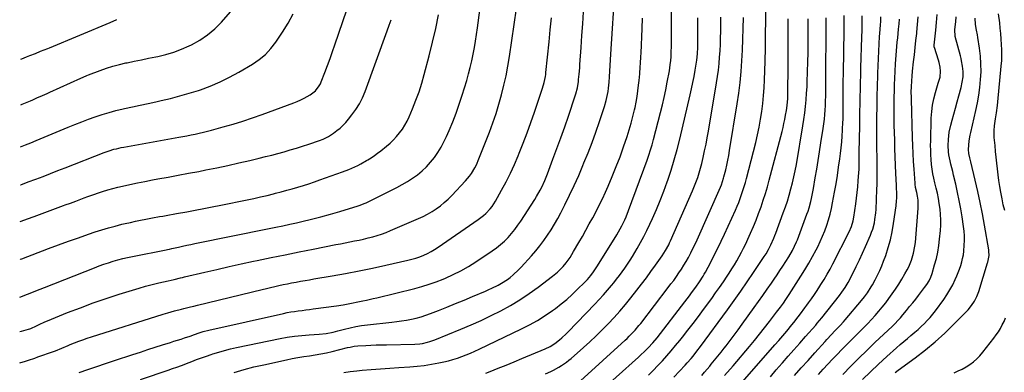
# Model space of a CAD drawing. Units: inches. Extents: x 1889690 to 1895013, y 432603 to 437867.
# Drawn here: x 1889708 to 1890375, y 437166 to 437405 of the extents above; entities that cross this region are included whole.
import ezdxf

# ---------------------------------------------------------------- set-up
doc = ezdxf.new("R2010")
doc.units = ezdxf.units.IN
doc.header["$MEASUREMENT"] = 0
doc.layers.add('7', color=7, linetype='Continuous')
doc.layers.add('8', color=7, linetype='Continuous')

msp = doc.modelspace()

# ---------------------------------------------------------------- linework, layer by layer
at = {"layer": '7', "color": 18}
for points in [[(1889707.76, 437216.91, 1892), (1889712.9, 437218.95, 1892), (1889715.76, 437220.08, 1892), (1889718.62, 437221.21, 1892), (1889721.47, 437222.35, 1892), (1889724.33, 437223.48, 1892), (1889758.24, 437236.95, 1892), (1889761.38, 437238.16, 1892), (1889764.55, 437239.3, 1892), (1889767.74, 437240.36, 1892), (1889770.96, 437241.37, 1892), (1889774.2, 437242.29, 1892), (1889777.45, 437243.14, 1892), (1889780.73, 437243.9, 1892), (1889784.03, 437244.59, 1892), (1889806.91, 437249.06, 1892), (1889807.85, 437249.25, 1892), (1889809.25, 437249.55, 1892), (1889810.65, 437249.86, 1892), (1889815.27, 437250.91, 1892), (1889818.05, 437251.53, 1892), (1889820.83, 437252.13, 1892), (1889823.62, 437252.72, 1892), (1889826.41, 437253.29, 1892), (1889876.69, 437263.41, 1892), (1889881.36, 437264.37, 1892), (1889886.03, 437265.35, 1892), (1889890.69, 437266.37, 1892), (1889895.35, 437267.41, 1892), (1889899, 437268.24, 1892), (1889905.46, 437269.79, 1892), (1889911.89, 437271.42, 1892), (1889918.29, 437273.19, 1892), (1889924.66, 437275.04, 1892), (1889937.04, 437278.79, 1892), (1889938.45, 437279.25, 1892), (1889941.2, 437280.34, 1892), (1889941.88, 437280.65, 1892), (1889942.54, 437280.97, 1892), (1889963.23, 437291.27, 1892), (1889966.88, 437293.21, 1892), (1889970.45, 437295.28, 1892), (1889973.9, 437297.55, 1892), (1889977.27, 437299.94, 1892), (1889980.46, 437302.57, 1892), (1889983.46, 437305.35, 1892), (1889986.21, 437308.38, 1892), (1889988.8, 437311.58, 1892), (1889991.13, 437314.98, 1892), (1889993.31, 437318.46, 1892), (1889995.25, 437322.09, 1892), (1889997.03, 437325.81, 1892), (1889998.82, 437329.89, 1892), (1890001.27, 437335.76, 1892), (1890003.58, 437341.68, 1892), (1890005.67, 437347.68, 1892), (1890007.63, 437353.73, 1892), (1890010.67, 437363.76, 1892), (1890011.93, 437368.14, 1892), (1890013.1, 437372.55, 1892), (1890014.14, 437376.99, 1892), (1890015.08, 437381.45, 1892), (1890015.92, 437385.93, 1892), (1890016.7, 437390.42, 1892), (1890017.4, 437394.93, 1892), (1890018.05, 437399.45, 1892), (1890024, 437443.93, 1892)], [(1889927.32, 437166.11, 1904), (1889931.74, 437166.65, 1904), (1889936.17, 437167.14, 1904), (1889939.78, 437167.49, 1904), (1889946.02, 437168.07, 1904), (1889952.27, 437168.6, 1904), (1889958.52, 437169.05, 1904), (1889964.78, 437169.46, 1904), (1889972.12, 437169.9, 1904), (1889977.05, 437170.3, 1904), (1889981.96, 437170.85, 1904), (1889986.85, 437171.62, 1904), (1889991.71, 437172.54, 1904), (1889995.18, 437173.28, 1904), (1889998.27, 437174.01, 1904), (1890001.34, 437174.82, 1904), (1890004.37, 437175.78, 1904), (1890007.37, 437176.82, 1904), (1890010.34, 437177.97, 1904), (1890013.28, 437179.17, 1904), (1890016.19, 437180.45, 1904), (1890019.08, 437181.78, 1904), (1890047.84, 437195.51, 1904), (1890053.29, 437198.3, 1904), (1890058.62, 437201.28, 1904), (1890063.79, 437204.54, 1904), (1890068.84, 437208, 1904), (1890070.84, 437209.45, 1904), (1890074.73, 437212.41, 1904), (1890078.52, 437215.49, 1904), (1890082.16, 437218.74, 1904), (1890085.7, 437222.11, 1904), (1890090.7, 437227.09, 1904), (1890092.59, 437229.06, 1904), (1890094.86, 437231.69, 1904), (1890096.69, 437234.05, 1904), (1890099.44, 437238.21, 1904), (1890112.39, 437259.3, 1904), (1890114.71, 437263.26, 1904), (1890115.8, 437265.28, 1904), (1890117.85, 437269.39, 1904), (1890118.79, 437271.48, 1904), (1890120.5, 437275.74, 1904), (1890133.06, 437309.75, 1904), (1890134.27, 437313.19, 1904), (1890135.41, 437316.65, 1904), (1890136.44, 437320.14, 1904), (1890137.41, 437323.66, 1904), (1890142.15, 437342, 1904), (1890143.41, 437347.11, 1904), (1890144.6, 437352.24, 1904), (1890145.68, 437357.39, 1904), (1890146.68, 437362.55, 1904), (1890148.1, 437370.33, 1904), (1890148.72, 437374.21, 1904), (1890149.1, 437377.34, 1904), (1890149.3, 437379.65, 1904), (1890149.41, 437381.97, 1904), (1890149.44, 437382.74, 1904), (1890149.54, 437387.19, 1904), (1890149.59, 437390.18, 1904), (1890149.62, 437393.18, 1904), (1890149.63, 437396.17, 1904), (1890149.63, 437399.17, 1904), (1890149.4, 437434.35, 1904)], [(1889708.06, 437293.01, 1886), (1889708.4, 437293.13, 1886), (1889713.42, 437294.98, 1886), (1889718.42, 437296.87, 1886), (1889723.42, 437298.8, 1886), (1889728.41, 437300.72, 1886), (1889733.39, 437302.66, 1886), (1889738.38, 437304.6, 1886), (1889764.94, 437314.94, 1886), (1889768.17, 437316.11, 1886), (1889771.45, 437317.11, 1886), (1889773.12, 437317.54, 1886), (1889776.46, 437318.31, 1886), (1889778.15, 437318.63, 1886), (1889815.42, 437325.28, 1886), (1889818.22, 437325.79, 1886), (1889821.01, 437326.32, 1886), (1889823.81, 437326.87, 1886), (1889826.6, 437327.43, 1886), (1889829.38, 437328.04, 1886), (1889832.15, 437328.68, 1886), (1889834.91, 437329.37, 1886), (1889837.66, 437330.1, 1886), (1889845.57, 437332.29, 1886), (1889852.25, 437334.22, 1886), (1889858.88, 437336.26, 1886), (1889865.47, 437338.46, 1886), (1889872.02, 437340.77, 1886), (1889893.4, 437348.61, 1886), (1889895.79, 437349.55, 1886), (1889898.15, 437350.56, 1886), (1889900.45, 437351.69, 1886), (1889904.63, 437353.97, 1886), (1889908.09, 437356.61, 1886), (1889910.76, 437360.06, 1886), (1889911.44, 437361.35, 1886), (1889912.03, 437362.69, 1886), (1889914.55, 437369.22, 1886), (1889916.31, 437373.87, 1886), (1889918.03, 437378.54, 1886), (1889919.69, 437383.22, 1886), (1889921.31, 437387.92, 1886), (1889932.01, 437419.69, 1886)], [(1889707.66, 437193.75, 1894), (1889708.74, 437194.06, 1894), (1889713.49, 437195.3, 1894), (1889714.37, 437195.56, 1894), (1889715.23, 437195.89, 1894), (1889718.93, 437197.71, 1894), (1889720.78, 437198.6, 1894), (1889724.53, 437200.28, 1894), (1889726.43, 437201.07, 1894), (1889740.04, 437206.52, 1894), (1889748.73, 437209.88, 1894), (1889757.47, 437213.11, 1894), (1889766.28, 437216.13, 1894), (1889775.14, 437219.01, 1894), (1889784.08, 437221.81, 1894), (1889788.52, 437223.14, 1894), (1889792.97, 437224.4, 1894), (1889797.45, 437225.57, 1894), (1889801.95, 437226.67, 1894), (1889808.18, 437228.11, 1894), (1889812.38, 437229.08, 1894), (1889816.58, 437230.04, 1894), (1889817.97, 437230.37, 1894), (1889819.37, 437230.7, 1894), (1889833.05, 437233.92, 1894), (1889841.29, 437235.83, 1894), (1889849.55, 437237.7, 1894), (1889857.81, 437239.51, 1894), (1889866.09, 437241.28, 1894), (1889868.54, 437241.79, 1894), (1889878.05, 437243.77, 1894), (1889887.56, 437245.74, 1894), (1889897.08, 437247.66, 1894), (1889906.61, 437249.57, 1894), (1889921.99, 437252.62, 1894), (1889925.13, 437253.23, 1894), (1889928.26, 437253.84, 1894), (1889931.4, 437254.45, 1894), (1889934.54, 437255.04, 1894), (1889934.58, 437255.05, 1894), (1889937.69, 437255.67, 1894), (1889940.79, 437256.34, 1894), (1889943.88, 437257.09, 1894), (1889946.96, 437257.87, 1894), (1889950, 437258.76, 1894), (1889953.02, 437259.74, 1894), (1889955.99, 437260.85, 1894), (1889958.93, 437262.04, 1894), (1889978.02, 437270.26, 1894), (1889981.15, 437271.72, 1894), (1889984.2, 437273.29, 1894), (1889987.16, 437275.04, 1894), (1889990.06, 437276.9, 1894), (1889992.83, 437278.94, 1894), (1889995.51, 437281.09, 1894), (1889998.05, 437283.4, 1894), (1890000.5, 437285.82, 1894), (1890009.84, 437295.68, 1894), (1890012.68, 437299.03, 1894), (1890013.94, 437300.82, 1894), (1890016.21, 437304.58, 1894), (1890017.23, 437306.53, 1894), (1890018.99, 437310.56, 1894), (1890026.08, 437328.78, 1894), (1890028.38, 437335.01, 1894), (1890030.56, 437341.29, 1894), (1890032.53, 437347.63, 1894), (1890034.36, 437354.01, 1894), (1890035.98, 437360.45, 1894), (1890037.44, 437366.93, 1894), (1890038.67, 437373.45, 1894), (1890039.74, 437380.01, 1894), (1890044.43, 437412.41, 1894)], [(1889708.27, 437347.33, 1882), (1889709.28, 437347.74, 1882), (1889714.82, 437350.01, 1882), (1889716.47, 437350.7, 1882), (1889719.76, 437352.1, 1882), (1889721.4, 437352.82, 1882), (1889724.67, 437354.27, 1882), (1889726.3, 437355, 1882), (1889727.93, 437355.74, 1882), (1889749.14, 437365.37, 1882), (1889750.56, 437365.99, 1882), (1889753.17, 437367.07, 1882), (1889754.35, 437367.53, 1882), (1889762.13, 437370.46, 1882), (1889766.44, 437371.98, 1882), (1889770.8, 437373.35, 1882), (1889775.21, 437374.53, 1882), (1889779.66, 437375.57, 1882), (1889780.41, 437375.72, 1882), (1889785.27, 437376.73, 1882), (1889790.12, 437377.74, 1882), (1889794.98, 437378.73, 1882), (1889799.84, 437379.72, 1882), (1889801.21, 437380, 1882), (1889806.69, 437381.32, 1882), (1889812.08, 437382.9, 1882), (1889817.34, 437384.88, 1882), (1889822.51, 437387.12, 1882), (1889824.03, 437387.85, 1882), (1889829.66, 437390.97, 1882), (1889834.97, 437394.5, 1882), (1889839.82, 437398.65, 1882), (1889844.35, 437403.22, 1882), (1889855.22, 437415.57, 1882)], [(1890096.95, 437149.37, 1912), (1890127.18, 437176.43, 1912), (1890128.31, 437177.46, 1912), (1890131.67, 437180.58, 1912), (1890133.84, 437182.73, 1912), (1890136.89, 437186.07, 1912), (1890139.75, 437189.57, 1912), (1890158.59, 437213.92, 1912), (1890160.15, 437215.95, 1912), (1890161.69, 437217.98, 1912), (1890163.22, 437220.02, 1912), (1890165.96, 437223.72, 1912), (1890168.6, 437227.47, 1912), (1890171.05, 437231.34, 1912), (1890171.81, 437232.66, 1912), (1890172.55, 437234, 1912), (1890176.13, 437240.69, 1912), (1890178.6, 437245.4, 1912), (1890181, 437250.15, 1912), (1890183.31, 437254.94, 1912), (1890185.55, 437259.77, 1912), (1890192.89, 437275.94, 1912), (1890194.04, 437278.55, 1912), (1890195.13, 437281.18, 1912), (1890196.15, 437283.84, 1912), (1890197.13, 437286.51, 1912), (1890198.04, 437289.21, 1912), (1890198.9, 437291.92, 1912), (1890199.69, 437294.66, 1912), (1890200.43, 437297.41, 1912), (1890206.67, 437321.76, 1912), (1890207.91, 437326.97, 1912), (1890209.04, 437332.21, 1912), (1890210, 437337.48, 1912), (1890210.84, 437342.78, 1912), (1890211.51, 437348.1, 1912), (1890212.05, 437353.43, 1912), (1890212.41, 437358.77, 1912), (1890212.66, 437364.13, 1912), (1890213, 437376.51, 1912), (1890213.23, 437385.78, 1912), (1890213.41, 437395.06, 1912), (1890213.54, 437404.33, 1912), (1890213.62, 437413.61, 1912)], [(1889707.58, 437172.52, 1896), (1889711.47, 437173.72, 1896), (1889713.59, 437174.39, 1896), (1889717.83, 437175.78, 1896), (1889719.93, 437176.52, 1896), (1889730.41, 437180.25, 1896), (1889731.86, 437180.78, 1896), (1889736.15, 437182.53, 1896), (1889740.43, 437184.33, 1896), (1889741.87, 437184.9, 1896), (1889744.7, 437186.02, 1896), (1889747.57, 437187.12, 1896), (1889750.46, 437188.18, 1896), (1889753.36, 437189.17, 1896), (1889756.28, 437190.13, 1896), (1889804.94, 437205.43, 1896), (1889807.99, 437206.36, 1896), (1889812.6, 437207.65, 1896), (1889817.24, 437208.86, 1896), (1889818.79, 437209.25, 1896), (1889823.44, 437210.42, 1896), (1889825.76, 437211, 1896), (1889828.09, 437211.57, 1896), (1889872.01, 437222.31, 1896), (1889874.85, 437222.99, 1896), (1889877.68, 437223.66, 1896), (1889880.52, 437224.31, 1896), (1889883.37, 437224.94, 1896), (1889886.22, 437225.55, 1896), (1889889.07, 437226.13, 1896), (1889891.93, 437226.69, 1896), (1889895.08, 437227.27, 1896), (1889898.09, 437227.8, 1896), (1889901.1, 437228.33, 1896), (1889904.11, 437228.85, 1896), (1889907.12, 437229.36, 1896), (1889919.45, 437231.44, 1896), (1889928.61, 437233.07, 1896), (1889937.75, 437234.79, 1896), (1889946.86, 437236.66, 1896), (1889955.96, 437238.63, 1896), (1889970.87, 437241.98, 1896), (1889973.59, 437242.67, 1896), (1889976.27, 437243.47, 1896), (1889978.91, 437244.41, 1896), (1889981.51, 437245.46, 1896), (1889984.05, 437246.66, 1896), (1889986.53, 437247.94, 1896), (1889988.94, 437249.37, 1896), (1889991.29, 437250.9, 1896), (1890018.57, 437269.68, 1896), (1890021.97, 437272.28, 1896), (1890023.56, 437273.72, 1896), (1890026.51, 437276.82, 1896), (1890027.85, 437278.49, 1896), (1890030.18, 437282.07, 1896), (1890034.38, 437289.53, 1896), (1890037.43, 437295.18, 1896), (1890040.34, 437300.9, 1896), (1890043.04, 437306.73, 1896), (1890045.58, 437312.62, 1896), (1890046.34, 437314.47, 1896), (1890049.09, 437321.36, 1896), (1890051.75, 437328.29, 1896), (1890054.27, 437335.27, 1896), (1890056.71, 437342.29, 1896), (1890062.14, 437358.49, 1896), (1890063.28, 437362.4, 1896), (1890064.09, 437366.38, 1896), (1890064.28, 437367.73, 1896), (1890064.44, 437369.08, 1896), (1890066.56, 437389.93, 1896), (1890067.35, 437398.04, 1896), (1890068.09, 437406.16, 1896)], [(1889707.96, 437268.28, 1888), (1889708.6, 437268.52, 1888), (1889712.95, 437270.12, 1888), (1889717.29, 437271.71, 1888), (1889737.25, 437279.01, 1888), (1889738.44, 437279.44, 1888), (1889742.01, 437280.74, 1888), (1889745.56, 437282.06, 1888), (1889746.75, 437282.52, 1888), (1889751.38, 437284.28, 1888), (1889753.72, 437285.15, 1888), (1889758.43, 437286.81, 1888), (1889760.44, 437287.5, 1888), (1889763.83, 437288.6, 1888), (1889767.24, 437289.64, 1888), (1889770.67, 437290.57, 1888), (1889774.13, 437291.43, 1888), (1889777.3, 437292.17, 1888), (1889782.37, 437293.31, 1888), (1889787.44, 437294.39, 1888), (1889792.53, 437295.4, 1888), (1889797.64, 437296.36, 1888), (1889801.27, 437297.02, 1888), (1889808.19, 437298.27, 1888), (1889815.11, 437299.55, 1888), (1889822.03, 437300.85, 1888), (1889828.94, 437302.17, 1888), (1889833.85, 437303.12, 1888), (1889841.33, 437304.62, 1888), (1889848.78, 437306.18, 1888), (1889856.22, 437307.85, 1888), (1889863.64, 437309.59, 1888), (1889869.97, 437311.12, 1888), (1889874.21, 437312.16, 1888), (1889878.44, 437313.24, 1888), (1889882.65, 437314.36, 1888), (1889886.86, 437315.51, 1888), (1889891.06, 437316.72, 1888), (1889895.24, 437317.96, 1888), (1889899.4, 437319.27, 1888), (1889903.55, 437320.63, 1888), (1889910.84, 437323.07, 1888), (1889913.35, 437324.02, 1888), (1889916.96, 437325.83, 1888), (1889920.33, 437328.04, 1888), (1889922.63, 437329.76, 1888), (1889924.78, 437331.5, 1888), (1889926.83, 437333.35, 1888), (1889928.73, 437335.35, 1888), (1889930.53, 437337.46, 1888), (1889932.81, 437340.35, 1888), (1889935.49, 437344.1, 1888), (1889937.91, 437347.98, 1888), (1889939.95, 437352.07, 1888), (1889941.74, 437356.31, 1888), (1889956.82, 437397.24, 1888), (1889958.18, 437401.05, 1888), (1889959.51, 437404.86, 1888)], [(1889708.16, 437318.85, 1884), (1889709.36, 437319.26, 1884), (1889711.63, 437320.14, 1884), (1889715.16, 437321.54, 1884), (1889718.68, 437322.98, 1884), (1889740.54, 437332.11, 1884), (1889745.08, 437333.96, 1884), (1889749.63, 437335.76, 1884), (1889754.22, 437337.49, 1884), (1889758.82, 437339.16, 1884), (1889763.47, 437340.71, 1884), (1889768.15, 437342.13, 1884), (1889772.88, 437343.37, 1884), (1889777.65, 437344.48, 1884), (1889778.69, 437344.7, 1884), (1889784, 437345.84, 1884), (1889789.32, 437346.99, 1884), (1889794.63, 437348.14, 1884), (1889799.94, 437349.3, 1884), (1889803.5, 437350.08, 1884), (1889809.9, 437351.58, 1884), (1889816.25, 437353.22, 1884), (1889822.56, 437355.06, 1884), (1889828.82, 437357.03, 1884), (1889830.07, 437357.44, 1884), (1889836.83, 437359.92, 1884), (1889843.47, 437362.69, 1884), (1889849.92, 437365.87, 1884), (1889856.24, 437369.33, 1884), (1889865.38, 437374.73, 1884), (1889869.95, 437377.86, 1884), (1889874.19, 437381.35, 1884), (1889877.93, 437385.37, 1884), (1889881.34, 437389.75, 1884), (1889885.86, 437396.44, 1884), (1889889.64, 437402.56, 1884), (1889893.06, 437408.85, 1884)], [(1889747.82, 437165.95, 1898), (1889753.8, 437168.03, 1898), (1889759.79, 437170.09, 1898), (1889765.79, 437172.1, 1898), (1889771.8, 437174.1, 1898), (1889784.39, 437178.21, 1898), (1889789.41, 437179.85, 1898), (1889794.44, 437181.48, 1898), (1889799.48, 437183.09, 1898), (1889804.52, 437184.7, 1898), (1889809.81, 437186.37, 1898), (1889812.2, 437187.13, 1898), (1889814.59, 437187.9, 1898), (1889816.98, 437188.68, 1898), (1889819.37, 437189.46, 1898), (1889823.11, 437190.69, 1898), (1889826.19, 437191.77, 1898), (1889829.27, 437192.85, 1898), (1889831.96, 437193.7, 1898), (1889835.74, 437194.69, 1898), (1889886.36, 437206.01, 1898), (1889888.87, 437206.54, 1898), (1889891.4, 437207.01, 1898), (1889893.93, 437207.41, 1898), (1889896.48, 437207.75, 1898), (1889899.03, 437208.07, 1898), (1889901.58, 437208.38, 1898), (1889904.14, 437208.71, 1898), (1889906.69, 437209.04, 1898), (1889922.42, 437211.1, 1898), (1889926.92, 437211.78, 1898), (1889929.15, 437212.2, 1898), (1889933.6, 437213.14, 1898), (1889935.83, 437213.61, 1898), (1889940.29, 437214.52, 1898), (1889942.76, 437215.03, 1898), (1889947.36, 437216.06, 1898), (1889949.65, 437216.61, 1898), (1889975.48, 437222.93, 1898), (1889980.37, 437224.25, 1898), (1889985.21, 437225.72, 1898), (1889989.98, 437227.41, 1898), (1889994.7, 437229.26, 1898), (1889996.21, 437229.89, 1898), (1890001.57, 437232.31, 1898), (1890006.82, 437234.93, 1898), (1890011.91, 437237.85, 1898), (1890016.89, 437240.96, 1898), (1890028.04, 437248.38, 1898), (1890030.9, 437250.43, 1898), (1890033.65, 437252.61, 1898), (1890036.25, 437254.98, 1898), (1890038.73, 437257.47, 1898), (1890041.07, 437260.11, 1898), (1890043.3, 437262.83, 1898), (1890045.39, 437265.66, 1898), (1890047.38, 437268.57, 1898), (1890056.79, 437283.13, 1898), (1890058.07, 437285.18, 1898), (1890060.45, 437289.39, 1898), (1890061.56, 437291.54, 1898), (1890063.6, 437295.93, 1898), (1890064.53, 437298.16, 1898), (1890065.42, 437300.41, 1898), (1890069.2, 437310.38, 1898), (1890071.91, 437317.65, 1898), (1890074.56, 437324.93, 1898), (1890077.12, 437332.25, 1898), (1890079.62, 437339.59, 1898), (1890084.22, 437353.31, 1898), (1890084.64, 437354.66, 1898), (1890085.72, 437358.76, 1898), (1890086.43, 437362.94, 1898), (1890086.59, 437364.34, 1898), (1890086.93, 437367.98, 1898), (1890087.29, 437372.3, 1898), (1890087.45, 437374.45, 1898), (1890088.25, 437386.14, 1898), (1890088.79, 437394.14, 1898), (1890089.33, 437402.14, 1898), (1890089.86, 437410.14, 1898)], [(1889853.08, 437166.05, 1902), (1889859.69, 437168.01, 1902), (1889866.37, 437169.74, 1902), (1889873.1, 437171.31, 1902), (1889888.52, 437174.62, 1902), (1889892.38, 437175.4, 1902), (1889896.26, 437176.12, 1902), (1889900.15, 437176.75, 1902), (1889904.05, 437177.33, 1902), (1889907.94, 437177.92, 1902), (1889911.82, 437178.59, 1902), (1889915.68, 437179.39, 1902), (1889919.52, 437180.27, 1902), (1889929.91, 437182.84, 1902), (1889931.66, 437183.27, 1902), (1889934.28, 437183.84, 1902), (1889936.95, 437184.14, 1902), (1889942.19, 437184.37, 1902), (1889945.7, 437184.51, 1902), (1889949.22, 437184.63, 1902), (1889952.73, 437184.73, 1902), (1889956.25, 437184.82, 1902), (1889975.5, 437185.24, 1902), (1889978.97, 437185.48, 1902), (1889980.7, 437185.72, 1902), (1889984.11, 437186.44, 1902), (1889985.79, 437186.9, 1902), (1889989.08, 437188.08, 1902), (1890006.74, 437195.32, 1902), (1890013.61, 437198.24, 1902), (1890020.43, 437201.29, 1902), (1890027.17, 437204.52, 1902), (1890033.85, 437207.87, 1902), (1890040.38, 437211.47, 1902), (1890046.78, 437215.29, 1902), (1890052.98, 437219.42, 1902), (1890059.04, 437223.78, 1902), (1890068.9, 437231.26, 1902), (1890072.2, 437233.98, 1902), (1890073.75, 437235.44, 1902), (1890076.09, 437237.84, 1902), (1890078.1, 437240.15, 1902), (1890080.76, 437243.91, 1902), (1890083.18, 437247.85, 1902), (1890086.72, 437253.97, 1902), (1890089.11, 437258.15, 1902), (1890091.49, 437262.34, 1902), (1890093.83, 437266.55, 1902), (1890096.16, 437270.76, 1902), (1890098.42, 437275.02, 1902), (1890100.61, 437279.3, 1902), (1890102.69, 437283.64, 1902), (1890104.71, 437288.01, 1902), (1890106.6, 437292.23, 1902), (1890109.42, 437298.78, 1902), (1890112.13, 437305.37, 1902), (1890114.65, 437312.03, 1902), (1890117.07, 437318.73, 1902), (1890119.51, 437325.8, 1902), (1890120.95, 437330.24, 1902), (1890122.28, 437334.71, 1902), (1890123.45, 437339.22, 1902), (1890124.51, 437343.76, 1902), (1890124.84, 437345.35, 1902), (1890125.59, 437349.13, 1902), (1890126.25, 437352.93, 1902), (1890126.79, 437356.74, 1902), (1890127.25, 437360.57, 1902), (1890127.57, 437363.64, 1902), (1890127.8, 437365.95, 1902), (1890128.01, 437368.26, 1902), (1890128.36, 437372.88, 1902), (1890128.51, 437375.2, 1902), (1890128.77, 437379.83, 1902), (1890128.88, 437382.15, 1902), (1890129.61, 437398.92, 1902), (1890129.91, 437405.81, 1902)], [(1890023.68, 437165.56, 1906), (1890026.7, 437166.75, 1906), (1890032.08, 437168.89, 1906), (1890037.46, 437171.05, 1906), (1890042.82, 437173.25, 1906), (1890048.17, 437175.48, 1906), (1890063.97, 437182.12, 1906), (1890067.34, 437183.71, 1906), (1890070.54, 437185.63, 1906), (1890073.68, 437188.13, 1906), (1890075.2, 437189.46, 1906), (1890078.14, 437192.21, 1906), (1890079.56, 437193.63, 1906), (1890097.57, 437212.24, 1906), (1890100.51, 437215.35, 1906), (1890103.39, 437218.5, 1906), (1890106.2, 437221.73, 1906), (1890108.96, 437225, 1906), (1890110.41, 437226.77, 1906), (1890112.37, 437229.21, 1906), (1890114.29, 437231.68, 1906), (1890116.14, 437234.2, 1906), (1890117.96, 437236.75, 1906), (1890119.71, 437239.34, 1906), (1890121.43, 437241.96, 1906), (1890123.08, 437244.62, 1906), (1890124.68, 437247.31, 1906), (1890126.2, 437249.93, 1906), (1890128.48, 437253.97, 1906), (1890130.69, 437258.05, 1906), (1890132.78, 437262.19, 1906), (1890134.8, 437266.37, 1906), (1890136.57, 437270.18, 1906), (1890139.32, 437276.33, 1906), (1890141.95, 437282.53, 1906), (1890144.38, 437288.81, 1906), (1890146.69, 437295.14, 1906), (1890147.03, 437296.12, 1906), (1890149.3, 437303.01, 1906), (1890151.43, 437309.94, 1906), (1890153.36, 437316.93, 1906), (1890155.14, 437323.96, 1906), (1890162.25, 437353.98, 1906), (1890163.19, 437358.11, 1906), (1890164.07, 437362.26, 1906), (1890164.88, 437366.41, 1906), (1890165.63, 437370.58, 1906), (1890166.56, 437376.06, 1906), (1890166.79, 437377.5, 1906), (1890167.25, 437381.85, 1906), (1890167.45, 437386.22, 1906), (1890167.5, 437390.85, 1906), (1890167.5, 437392.88, 1906), (1890167.49, 437396.94, 1906), (1890167.46, 437401.64, 1906), (1890167.43, 437406.02, 1906)], [(1890064.06, 437165.07, 1908), (1890067.76, 437166.77, 1908), (1890069.6, 437167.68, 1908), (1890073.19, 437169.64, 1908), (1890074.95, 437170.71, 1908), (1890078.32, 437173.03, 1908), (1890079.93, 437174.29, 1908), (1890081.51, 437175.6, 1908), (1890089.92, 437182.94, 1908), (1890094.25, 437186.82, 1908), (1890098.5, 437190.78, 1908), (1890102.64, 437194.86, 1908), (1890106.71, 437199.01, 1908), (1890110.66, 437203.28, 1908), (1890114.53, 437207.61, 1908), (1890118.28, 437212.05, 1908), (1890121.96, 437216.55, 1908), (1890126.05, 437221.69, 1908), (1890129.31, 437225.87, 1908), (1890132.52, 437230.08, 1908), (1890135.65, 437234.35, 1908), (1890138.74, 437238.66, 1908), (1890143.16, 437244.93, 1908), (1890145.54, 437248.62, 1908), (1890147.65, 437252.48, 1908), (1890148.28, 437253.8, 1908), (1890148.89, 437255.13, 1908), (1890163.72, 437288.91, 1908), (1890164.68, 437291.17, 1908), (1890166.48, 437295.74, 1908), (1890167.32, 437298.05, 1908), (1890168.81, 437302.72, 1908), (1890170.06, 437307.47, 1908), (1890171.03, 437311.57, 1908), (1890172.03, 437316.02, 1908), (1890172.97, 437320.48, 1908), (1890173.83, 437324.96, 1908), (1890174.64, 437329.45, 1908), (1890180.16, 437362.1, 1908), (1890180.82, 437366.42, 1908), (1890181.4, 437370.75, 1908), (1890181.85, 437375.1, 1908), (1890182.22, 437379.46, 1908), (1890182.49, 437383.83, 1908), (1890182.7, 437388.2, 1908), (1890182.83, 437392.57, 1908), (1890182.9, 437396.95, 1908), (1890182.93, 437400.39, 1908), (1890182.98, 437406.48, 1908)], [(1890133.9, 437164.23, 1914), (1890137.12, 437167.43, 1914), (1890140.27, 437170.7, 1914), (1890143.38, 437174, 1914), (1890146.43, 437177.37, 1914), (1890149.42, 437180.78, 1914), (1890152.34, 437184.26, 1914), (1890155.21, 437187.78, 1914), (1890156.91, 437189.92, 1914), (1890160.57, 437194.56, 1914), (1890164.19, 437199.23, 1914), (1890167.76, 437203.95, 1914), (1890171.29, 437208.69, 1914), (1890176.8, 437216.18, 1914), (1890179.48, 437219.88, 1914), (1890182.12, 437223.61, 1914), (1890184.71, 437227.38, 1914), (1890187.27, 437231.17, 1914), (1890188.72, 437233.36, 1914), (1890190.48, 437236.1, 1914), (1890192.2, 437238.87, 1914), (1890193.85, 437241.68, 1914), (1890195.45, 437244.51, 1914), (1890196.98, 437247.39, 1914), (1890198.47, 437250.28, 1914), (1890199.89, 437253.21, 1914), (1890201.26, 437256.17, 1914), (1890203.16, 437260.38, 1914), (1890205.06, 437264.75, 1914), (1890206.89, 437269.15, 1914), (1890208.61, 437273.59, 1914), (1890210.25, 437278.07, 1914), (1890211.78, 437282.58, 1914), (1890213.23, 437287.12, 1914), (1890214.58, 437291.69, 1914), (1890215.85, 437296.28, 1914), (1890224.52, 437329.21, 1914), (1890225.2, 437331.93, 1914), (1890225.84, 437334.65, 1914), (1890226.42, 437337.39, 1914), (1890226.96, 437340.15, 1914), (1890227.54, 437343.34, 1914), (1890228.05, 437346.84, 1914), (1890228.37, 437351.54, 1914), (1890228.4, 437352.72, 1914), (1890228.49, 437358.31, 1914), (1890228.55, 437362.28, 1914), (1890228.6, 437366.25, 1914), (1890228.62, 437370.22, 1914), (1890228.64, 437374.2, 1914), (1890228.65, 437391.43, 1914), (1890228.65, 437394.93, 1914), (1890228.64, 437398.44, 1914), (1890228.63, 437401.94, 1914), (1890228.61, 437405.45, 1914)], [(1890151.08, 437162.96, 1916), (1890158.73, 437170.96, 1916), (1890160.14, 437172.47, 1916), (1890162.88, 437175.56, 1916), (1890164.22, 437177.14, 1916), (1890166.81, 437180.37, 1916), (1890169.3, 437183.66, 1916), (1890187.57, 437208.54, 1916), (1890192.07, 437214.75, 1916), (1890196.52, 437221, 1916), (1890200.9, 437227.3, 1916), (1890205.22, 437233.64, 1916), (1890212.5, 437244.47, 1916), (1890213.74, 437246.4, 1916), (1890215.44, 437249.38, 1916), (1890216.95, 437252.47, 1916), (1890218.91, 437256.99, 1916), (1890219.58, 437258.66, 1916), (1890220.22, 437260.34, 1916), (1890225.39, 437274.09, 1916), (1890226.83, 437278.08, 1916), (1890228.19, 437282.1, 1916), (1890229.43, 437286.16, 1916), (1890230.59, 437290.25, 1916), (1890231.63, 437294.36, 1916), (1890232.6, 437298.49, 1916), (1890233.45, 437302.65, 1916), (1890234.22, 437306.83, 1916), (1890238.65, 437332.97, 1916), (1890239.34, 437337.36, 1916), (1890239.95, 437341.77, 1916), (1890240.44, 437346.19, 1916), (1890240.85, 437350.61, 1916), (1890241.17, 437355.05, 1916), (1890241.45, 437359.49, 1916), (1890241.64, 437363.93, 1916), (1890241.79, 437368.38, 1916), (1890242.03, 437377.51, 1916), (1890242.12, 437381.37, 1916), (1890242.19, 437385.23, 1916), (1890242.23, 437389.09, 1916), (1890242.27, 437392.95, 1916), (1890242.28, 437395.97, 1916), (1890242.27, 437400.67, 1916), (1890242.25, 437403.02, 1916), (1890242.21, 437405.37, 1916)], [(1890170.09, 437164.08, 1918), (1890171.91, 437166.16, 1918), (1890173.71, 437168.26, 1918), (1890175.5, 437170.38, 1918), (1890176.47, 437171.54, 1918), (1890178.72, 437174.25, 1918), (1890180.94, 437176.99, 1918), (1890183.14, 437179.75, 1918), (1890185.31, 437182.53, 1918), (1890186.54, 437184.13, 1918), (1890189.3, 437187.74, 1918), (1890192.04, 437191.36, 1918), (1890194.75, 437195, 1918), (1890197.44, 437198.66, 1918), (1890205.65, 437209.92, 1918), (1890208.64, 437214.05, 1918), (1890211.6, 437218.21, 1918), (1890214.53, 437222.39, 1918), (1890217.43, 437226.59, 1918), (1890219.14, 437229.1, 1918), (1890221.15, 437232.07, 1918), (1890223.13, 437235.06, 1918), (1890225.09, 437238.06, 1918), (1890227.02, 437241.08, 1918), (1890229.12, 437244.41, 1918), (1890231.56, 437248.59, 1918), (1890233.03, 437251.46, 1918), (1890234.34, 437254.41, 1918), (1890234.93, 437255.91, 1918), (1890241.42, 437273.23, 1918), (1890242.16, 437275.33, 1918), (1890242.85, 437277.44, 1918), (1890244.03, 437281.74, 1918), (1890244.52, 437283.91, 1918), (1890245.42, 437288.28, 1918), (1890245.81, 437290.47, 1918), (1890247.07, 437297.84, 1918), (1890248.06, 437303.73, 1918), (1890249.03, 437309.62, 1918), (1890249.98, 437315.51, 1918), (1890250.92, 437321.41, 1918), (1890252.48, 437331.3, 1918), (1890252.92, 437334.39, 1918), (1890253.3, 437337.48, 1918), (1890253.59, 437340.58, 1918), (1890253.82, 437343.69, 1918), (1890253.97, 437346.8, 1918), (1890254.09, 437349.92, 1918), (1890254.14, 437353.03, 1918), (1890254.15, 437356.15, 1918), (1890254.12, 437360.84, 1918), (1890254.11, 437363.96, 1918), (1890254.14, 437368.63, 1918), (1890254.18, 437373.31, 1918), (1890254.33, 437391.36, 1918), (1890254.36, 437396.31, 1918), (1890254.37, 437401.26, 1918), (1890254.35, 437406.21, 1918)], [(1890197.8, 437159.63, 1922), (1890219.6, 437184.67, 1922), (1890222.27, 437187.73, 1922), (1890225.07, 437190.94, 1922), (1890226.34, 437192.4, 1922), (1890228.85, 437195.36, 1922), (1890230.09, 437196.85, 1922), (1890232.52, 437199.88, 1922), (1890235.5, 437203.79, 1922), (1890236.97, 437205.76, 1922), (1890239.9, 437209.7, 1922), (1890241.37, 437211.68, 1922), (1890242.5, 437213.21, 1922), (1890244.49, 437215.97, 1922), (1890246.45, 437218.76, 1922), (1890248.35, 437221.59, 1922), (1890250.22, 437224.44, 1922), (1890250.92, 437225.54, 1922), (1890253.06, 437229, 1922), (1890255.12, 437232.49, 1922), (1890257.09, 437236.04, 1922), (1890258.99, 437239.63, 1922), (1890270.02, 437261.27, 1922), (1890271.58, 437264.85, 1922), (1890272.72, 437268.6, 1922), (1890273.2, 437271.16, 1922), (1890274.5, 437280.19, 1922), (1890275.01, 437284.05, 1922), (1890275.47, 437287.92, 1922), (1890275.85, 437291.79, 1922), (1890276.19, 437295.68, 1922), (1890276.62, 437301.43, 1922), (1890276.73, 437303.45, 1922), (1890276.76, 437306.47, 1922), (1890276.74, 437309.5, 1922), (1890276.74, 437312.64, 1922), (1890276.75, 437313.93, 1922), (1890276.77, 437315.22, 1922), (1890277.16, 437332.93, 1922), (1890277.26, 437337.85, 1922), (1890277.36, 437342.76, 1922), (1890277.45, 437347.68, 1922), (1890277.54, 437352.59, 1922), (1890277.64, 437357.51, 1922), (1890277.75, 437362.42, 1922), (1890277.89, 437367.34, 1922), (1890278.04, 437372.25, 1922), (1890278.73, 437393.02, 1922), (1890278.87, 437397.74, 1922), (1890278.95, 437401.47, 1922), (1890278.96, 437404.43, 1922), (1890278.93, 437407.39, 1922)], [(1890216.61, 437163.13, 1924), (1890220.61, 437167.72, 1924), (1890224.6, 437172.3, 1924), (1890224.76, 437172.48, 1924), (1890228.68, 437176.97, 1924), (1890232.62, 437181.45, 1924), (1890236.56, 437185.92, 1924), (1890240.52, 437190.38, 1924), (1890247.36, 437198.09, 1924), (1890248.43, 437199.3, 1924), (1890251.53, 437203.03, 1924), (1890263.58, 437218.19, 1924), (1890265.17, 437220.29, 1924), (1890267.37, 437223.57, 1924), (1890269.31, 437227, 1924), (1890272.64, 437233.46, 1924), (1890274.87, 437237.88, 1924), (1890277.04, 437242.33, 1924), (1890279.12, 437246.81, 1924), (1890281.14, 437251.33, 1924), (1890284.43, 437258.88, 1924), (1890285.26, 437260.96, 1924), (1890286, 437263.06, 1924), (1890287.12, 437267.38, 1924), (1890287.52, 437269.58, 1924), (1890288.07, 437274.01, 1924), (1890288.23, 437276.25, 1924), (1890288.86, 437289.97, 1924), (1890288.98, 437293.27, 1924), (1890289.06, 437296.56, 1924), (1890289.08, 437299.86, 1924), (1890289.07, 437303.15, 1924), (1890289.02, 437306.45, 1924), (1890288.97, 437309.75, 1924), (1890288.91, 437313.04, 1924), (1890288.86, 437316.34, 1924), (1890288.83, 437318.04, 1924), (1890288.78, 437322.19, 1924), (1890288.75, 437326.34, 1924), (1890288.76, 437330.49, 1924), (1890288.8, 437334.63, 1924), (1890288.88, 437340.62, 1924), (1890288.93, 437344.13, 1924), (1890288.99, 437347.64, 1924), (1890289.05, 437351.15, 1924), (1890289.12, 437354.66, 1924), (1890289.2, 437358.17, 1924), (1890289.3, 437361.67, 1924), (1890289.42, 437365.18, 1924), (1890289.56, 437368.69, 1924), (1890290.62, 437393.45, 1924), (1890290.73, 437395.44, 1924), (1890290.97, 437398.41, 1924), (1890291.27, 437401.38, 1924), (1890291.46, 437403.56, 1924), (1890291.61, 437406.86, 1924)], [(1890233.07, 437163.98, 1926), (1890237.58, 437169.13, 1926), (1890242.12, 437174.24, 1926), (1890246.69, 437179.34, 1926), (1890253.69, 437187.11, 1926), (1890254.78, 437188.3, 1926), (1890258.1, 437191.81, 1926), (1890260.34, 437194.12, 1926), (1890262.58, 437196.44, 1926), (1890263.9, 437197.84, 1926), (1890266.19, 437200.38, 1926), (1890267.32, 437201.68, 1926), (1890278.45, 437214.77, 1926), (1890280.5, 437217.3, 1926), (1890282.43, 437219.93, 1926), (1890285.05, 437224.04, 1926), (1890285.86, 437225.46, 1926), (1890287.64, 437228.73, 1926), (1890289.24, 437231.83, 1926), (1890290.75, 437234.97, 1926), (1890292.11, 437238.18, 1926), (1890293.38, 437241.42, 1926), (1890294.8, 437245.32, 1926), (1890296.54, 437250.59, 1926), (1890298.04, 437255.92, 1926), (1890299.21, 437261.33, 1926), (1890300.15, 437266.8, 1926), (1890301.82, 437278.83, 1926), (1890302.18, 437282.3, 1926), (1890302.26, 437284.04, 1926), (1890302.28, 437287.52, 1926), (1890302.19, 437291.01, 1926), (1890302.11, 437292.75, 1926), (1890301.73, 437300.64, 1926), (1890301.47, 437306.33, 1926), (1890301.24, 437312.02, 1926), (1890301.06, 437317.71, 1926), (1890300.9, 437323.4, 1926), (1890300.65, 437333.53, 1926), (1890300.59, 437336.69, 1926), (1890300.55, 437339.86, 1926), (1890300.53, 437343.02, 1926), (1890300.54, 437346.19, 1926), (1890300.55, 437348.31, 1926), (1890300.6, 437352.52, 1926), (1890300.67, 437356.72, 1926), (1890300.78, 437360.93, 1926), (1890300.97, 437365.13, 1926), (1890301.48, 437375.04, 1926), (1890301.65, 437377.99, 1926), (1890301.86, 437380.93, 1926), (1890302.1, 437383.87, 1926), (1890302.37, 437386.81, 1926), (1890302.66, 437389.75, 1926), (1890302.96, 437392.68, 1926), (1890303.26, 437395.62, 1926), (1890303.57, 437398.55, 1926), (1890303.91, 437402.03, 1926), (1890304.17, 437405.16, 1926)], [(1890249.28, 437164.76, 1928), (1890252.39, 437168.19, 1928), (1890255.53, 437171.59, 1928), (1890258.71, 437174.96, 1928), (1890261.91, 437178.3, 1928), (1890265.15, 437181.61, 1928), (1890268.4, 437184.9, 1928), (1890271.67, 437188.18, 1928), (1890274.95, 437191.44, 1928), (1890277.48, 437193.94, 1928), (1890280.09, 437196.56, 1928), (1890282.67, 437199.22, 1928), (1890285.2, 437201.92, 1928), (1890287.71, 437204.65, 1928), (1890290.14, 437207.44, 1928), (1890292.51, 437210.28, 1928), (1890294.79, 437213.19, 1928), (1890297.01, 437216.15, 1928), (1890299.23, 437219.2, 1928), (1890301.53, 437222.49, 1928), (1890303.74, 437225.83, 1928), (1890305.84, 437229.25, 1928), (1890307.85, 437232.73, 1928), (1890309.37, 437235.47, 1928), (1890310.48, 437237.65, 1928), (1890312.36, 437242.14, 1928), (1890313.74, 437246.82, 1928), (1890314.64, 437251.61, 1928), (1890314.91, 437254.04, 1928), (1890316.8, 437277.19, 1928), (1890316.87, 437278.56, 1928), (1890316.73, 437282.73, 1928), (1890316.37, 437285.36, 1928), (1890315.83, 437287.96, 1928), (1890315.1, 437291.15, 1928), (1890314.74, 437293.56, 1928), (1890314.68, 437294.17, 1928), (1890314.01, 437303.6, 1928), (1890313.66, 437308.93, 1928), (1890313.37, 437314.26, 1928), (1890313.14, 437319.6, 1928), (1890312.96, 437324.93, 1928), (1890312.24, 437351.15, 1928), (1890312.22, 437352.19, 1928), (1890312.18, 437356, 1928), (1890312.23, 437359.48, 1928), (1890312.45, 437363.44, 1928), (1890312.7, 437366.7, 1928), (1890313.03, 437369.95, 1928), (1890313.75, 437376.33, 1928), (1890314.29, 437381.15, 1928), (1890314.82, 437385.97, 1928), (1890315.35, 437390.78, 1928), (1890315.87, 437395.6, 1928), (1890315.95, 437396.35, 1928), (1890316.45, 437401.55, 1928), (1890316.88, 437406.75, 1928)], [(1890279.04, 437161.19, 1932), (1890284.45, 437166.54, 1932), (1890289.99, 437171.76, 1932), (1890295.62, 437176.88, 1932), (1890302.22, 437182.76, 1932), (1890304.62, 437184.87, 1932), (1890307.04, 437186.95, 1932), (1890309.49, 437189, 1932), (1890311.96, 437191.03, 1932), (1890314.65, 437193.27, 1932), (1890316.82, 437195.16, 1932), (1890318.94, 437197.12, 1932), (1890321.01, 437199.12, 1932), (1890323.01, 437201.2, 1932), (1890324.94, 437203.33, 1932), (1890326.76, 437205.55, 1932), (1890328.52, 437207.84, 1932), (1890334.13, 437215.5, 1932), (1890336.32, 437218.7, 1932), (1890338.38, 437221.99, 1932), (1890340.23, 437225.39, 1932), (1890341.93, 437228.88, 1932), (1890343.07, 437231.39, 1932), (1890344.04, 437233.71, 1932), (1890344.94, 437236.05, 1932), (1890345.71, 437238.43, 1932), (1890346.41, 437240.85, 1932), (1890346.98, 437243.29, 1932), (1890347.45, 437245.75, 1932), (1890347.78, 437248.24, 1932), (1890348.09, 437252.13, 1932), (1890348.2, 437255.33, 1932), (1890348.16, 437258.52, 1932), (1890347.93, 437261.71, 1932), (1890347.57, 437264.9, 1932), (1890346.63, 437271.31, 1932), (1890345.73, 437276.89, 1932), (1890344.73, 437282.45, 1932), (1890343.57, 437287.98, 1932), (1890342.31, 437293.49, 1932), (1890340.83, 437299.57, 1932), (1890340.24, 437302.03, 1932), (1890339.65, 437304.48, 1932), (1890339.08, 437306.94, 1932), (1890338.52, 437309.41, 1932), (1890337.66, 437313.28, 1932), (1890337.31, 437315.42, 1932), (1890337.05, 437319.74, 1932), (1890337.28, 437323.66, 1932), (1890337.87, 437328.62, 1932), (1890338.94, 437333.49, 1932), (1890339.85, 437336.87, 1932), (1890340.97, 437340.97, 1932), (1890342.09, 437345.07, 1932), (1890343.22, 437349.17, 1932), (1890344.35, 437353.27, 1932), (1890345.95, 437359.03, 1932), (1890346.76, 437362.55, 1932), (1890347.25, 437366.14, 1932), (1890347.35, 437369.75, 1932), (1890346.99, 437373.34, 1932), (1890346.31, 437376.91, 1932), (1890345.9, 437378.68, 1932), (1890345.46, 437380.45, 1932), (1890342.02, 437393.42, 1932), (1890341.74, 437398.3, 1932), (1890342.26, 437403.52, 1932), (1890342.56, 437406.74, 1932)], [(1890301.32, 437166.11, 1934), (1890303.32, 437167.59, 1934), (1890314.84, 437175.96, 1934), (1890321.73, 437181.25, 1934), (1890328.44, 437186.76, 1934), (1890334.85, 437192.6, 1934), (1890341.08, 437198.67, 1934), (1890350.7, 437208.53, 1934), (1890353.05, 437211.27, 1934), (1890355.03, 437214.28, 1934), (1890356.65, 437217.51, 1934), (1890357.9, 437220.9, 1934), (1890363.87, 437240.16, 1934), (1890364.05, 437240.79, 1934), (1890364.89, 437245.23, 1934), (1890364.79, 437248.2, 1934), (1890364.67, 437249.04, 1934), (1890361.86, 437265.67, 1934), (1890360.47, 437273.35, 1934), (1890358.96, 437281, 1934), (1890357.28, 437288.62, 1934), (1890355.48, 437296.22, 1934), (1890352.42, 437308.57, 1934), (1890351.78, 437311.39, 1934), (1890351.27, 437314.23, 1934), (1890351.01, 437317.09, 1934), (1890351.14, 437319.96, 1934), (1890351.5, 437322.85, 1934), (1890352.14, 437326.65, 1934), (1890352.54, 437328.54, 1934), (1890355.93, 437343.29, 1934), (1890357.01, 437348.51, 1934), (1890357.93, 437353.76, 1934), (1890358.64, 437359.04, 1934), (1890359.18, 437364.34, 1934), (1890359.43, 437369.66, 1934), (1890359.42, 437374.96, 1934), (1890359.03, 437380.25, 1934), (1890358.39, 437385.53, 1934), (1890357.24, 437392.87, 1934), (1890356.97, 437394.52, 1934), (1890356.4, 437397.81, 1934), (1890355.7, 437401.69, 1934), (1890355.54, 437405.94, 1934)], [(1890375.5, 437275.61, 1936), (1890374.55, 437279.58, 1936), (1890373.7, 437283.58, 1936), (1890372.82, 437288.13, 1936), (1890372.16, 437292.04, 1936), (1890371.55, 437295.95, 1936), (1890371.03, 437299.88, 1936), (1890370.57, 437303.82, 1936), (1890370.15, 437307.76, 1936), (1890369.74, 437311.7, 1936), (1890369.34, 437315.65, 1936), (1890368.95, 437319.59, 1936), (1890368.4, 437325.1, 1936), (1890368.26, 437329.88, 1936), (1890368.5, 437333.07, 1936), (1890368.93, 437336.24, 1936), (1890369.2, 437337.82, 1936), (1890369.94, 437341.91, 1936), (1890370.62, 437346.77, 1936), (1890370.89, 437349.21, 1936), (1890373.2, 437373.47, 1936), (1890373.46, 437377.13, 1936), (1890373.6, 437380.79, 1936), (1890373.57, 437384.45, 1936), (1890373.42, 437388.12, 1936), (1890373.16, 437391.78, 1936), (1890372.85, 437395.45, 1936), (1890372.5, 437399.1, 1936), (1890372.1, 437402.76, 1936), (1890371.38, 437408.9, 1936)], [(1890341.24, 437165.87, 1936), (1890344.01, 437167.05, 1936), (1890346.73, 437168.36, 1936), (1890349.34, 437169.86, 1936), (1890351.89, 437171.47, 1936), (1890354.29, 437173.29, 1936), (1890356.57, 437175.24, 1936), (1890358.66, 437177.39, 1936), (1890360.62, 437179.68, 1936), (1890368.1, 437189.26, 1936), (1890369.68, 437191.41, 1936), (1890371.18, 437193.61, 1936), (1890372.56, 437195.89, 1936), (1890373.85, 437198.23, 1936), (1890375.03, 437200.62, 1936), (1890376.14, 437203.05, 1936)]]:
    msp.add_polyline3d(points, dxfattribs=at)
at = {"layer": '8', "color": 18}
for points in [[(1889789.41, 437161.34, 1900), (1889809.04, 437167.9, 1900), (1889810.5, 437168.39, 1900), (1889814.85, 437169.9, 1900), (1889819.18, 437171.48, 1900), (1889820.61, 437172.03, 1900), (1889824.29, 437173.46, 1900), (1889827.57, 437174.7, 1900), (1889830.86, 437175.91, 1900), (1889834.16, 437177.07, 1900), (1889837.48, 437178.2, 1900), (1889838.65, 437178.59, 1900), (1889842.58, 437179.82, 1900), (1889846.53, 437180.95, 1900), (1889850.52, 437181.95, 1900), (1889854.54, 437182.85, 1900), (1889884.17, 437188.97, 1900), (1889889.06, 437189.86, 1900), (1889893.97, 437190.61, 1900), (1889898.9, 437191.15, 1900), (1889903.85, 437191.54, 1900), (1889910.55, 437191.92, 1900), (1889915.38, 437192.44, 1900), (1889920.15, 437193.38, 1900), (1889921.72, 437193.77, 1900), (1889923.29, 437194.18, 1900), (1889927.81, 437195.41, 1900), (1889931.65, 437196.36, 1900), (1889935.52, 437197.18, 1900), (1889939.42, 437197.81, 1900), (1889943.35, 437198.32, 1900), (1889959.85, 437200.05, 1900), (1889963.21, 437200.45, 1900), (1889966.56, 437200.91, 1900), (1889969.9, 437201.47, 1900), (1889973.22, 437202.08, 1900), (1889976.51, 437202.84, 1900), (1889979.77, 437203.7, 1900), (1889982.98, 437204.74, 1900), (1889986.16, 437205.89, 1900), (1889991.5, 437207.99, 1900), (1889997.31, 437210.3, 1900), (1890003.11, 437212.64, 1900), (1890008.89, 437215.02, 1900), (1890014.66, 437217.44, 1900), (1890023.4, 437221.14, 1900), (1890025.61, 437222.1, 1900), (1890027.8, 437223.1, 1900), (1890032.11, 437225.23, 1900), (1890034.21, 437226.4, 1900), (1890038.25, 437229, 1900), (1890040.18, 437230.43, 1900), (1890042.23, 437232.11, 1900), (1890045.87, 437235.5, 1900), (1890047.58, 437237.3, 1900), (1890054.57, 437245, 1900), (1890057.48, 437248.35, 1900), (1890060.28, 437251.77, 1900), (1890062.94, 437255.31, 1900), (1890065.51, 437258.93, 1900), (1890067.92, 437262.64, 1900), (1890070.25, 437266.41, 1900), (1890072.43, 437270.27, 1900), (1890074.51, 437274.18, 1900), (1890077.19, 437279.44, 1900), (1890080.47, 437286.06, 1900), (1890083.63, 437292.72, 1900), (1890086.64, 437299.47, 1900), (1890089.53, 437306.26, 1900), (1890090.2, 437307.87, 1900), (1890092.98, 437314.81, 1900), (1890095.66, 437321.79, 1900), (1890098.21, 437328.81, 1900), (1890100.66, 437335.87, 1900), (1890104.08, 437346.03, 1900), (1890105.28, 437350.09, 1900), (1890105.76, 437352.15, 1900), (1890106.51, 437356.32, 1900), (1890106.8, 437358.42, 1900), (1890107.2, 437362.64, 1900), (1890107.43, 437366.12, 1900), (1890107.68, 437369.97, 1900), (1890107.93, 437373.83, 1900), (1890108.18, 437377.69, 1900), (1890108.42, 437381.55, 1900), (1890111.26, 437426.95, 1900)], [(1889707.86, 437242.56, 1890), (1889708.22, 437242.7, 1890), (1889708.97, 437242.99, 1890), (1889727.16, 437249.93, 1890), (1889733.87, 437252.44, 1890), (1889740.6, 437254.9, 1890), (1889747.36, 437257.27, 1890), (1889754.15, 437259.58, 1890), (1889758.8, 437261.14, 1890), (1889763.29, 437262.58, 1890), (1889767.8, 437263.93, 1890), (1889772.34, 437265.17, 1890), (1889776.91, 437266.33, 1890), (1889779.19, 437266.87, 1890), (1889782.64, 437267.67, 1890), (1889786.1, 437268.43, 1890), (1889789.56, 437269.15, 1890), (1889793.04, 437269.82, 1890), (1889795.4, 437270.27, 1890), (1889797.7, 437270.69, 1890), (1889802.31, 437271.54, 1890), (1889804.62, 437271.96, 1890), (1889809.23, 437272.79, 1890), (1889811.54, 437273.21, 1890), (1889813.85, 437273.62, 1890), (1889820.82, 437274.87, 1890), (1889826.62, 437275.93, 1890), (1889832.4, 437277.02, 1890), (1889838.18, 437278.15, 1890), (1889843.96, 437279.3, 1890), (1889861.92, 437282.96, 1890), (1889866.4, 437283.91, 1890), (1889870.88, 437284.9, 1890), (1889875.33, 437285.95, 1890), (1889879.78, 437287.04, 1890), (1889881.03, 437287.35, 1890), (1889884.84, 437288.34, 1890), (1889888.64, 437289.36, 1890), (1889892.43, 437290.43, 1890), (1889896.21, 437291.52, 1890), (1889899.97, 437292.67, 1890), (1889903.72, 437293.85, 1890), (1889907.45, 437295.1, 1890), (1889911.17, 437296.38, 1890), (1889926.52, 437301.81, 1890), (1889930.74, 437303.42, 1890), (1889932.81, 437304.31, 1890), (1889936.9, 437306.24, 1890), (1889938.9, 437307.28, 1890), (1889942.81, 437309.53, 1890), (1889943.57, 437309.99, 1890), (1889945.85, 437311.44, 1890), (1889948.09, 437312.95, 1890), (1889950.27, 437314.53, 1890), (1889952.42, 437316.17, 1890), (1889956.29, 437319.26, 1890), (1889958.71, 437321.31, 1890), (1889961.02, 437323.47, 1890), (1889963.17, 437325.79, 1890), (1889965.22, 437328.2, 1890), (1889967.08, 437330.76, 1890), (1889968.8, 437333.41, 1890), (1889970.3, 437336.18, 1890), (1889971.65, 437339.05, 1890), (1889973.97, 437344.55, 1890), (1889976.25, 437350.28, 1890), (1889978.36, 437356.06, 1890), (1889980.22, 437361.93, 1890), (1889981.91, 437367.85, 1890), (1889985.19, 437380.33, 1890), (1889987.5, 437389.54, 1890), (1889989.68, 437398.79, 1890), (1889991.64, 437408.08, 1890)], [(1889708.39, 437378.18, 1880), (1889708.92, 437378.41, 1880), (1889712.15, 437379.76, 1880), (1889714.46, 437380.67, 1880), (1889718.2, 437382.05, 1880), (1889721.8, 437383.44, 1880), (1889724.18, 437384.42, 1880), (1889726.56, 437385.41, 1880), (1889727.75, 437385.9, 1880), (1889768.96, 437403.03, 1880), (1889773.47, 437404.91, 1880)], [(1890087.79, 437160.31, 1910), (1890118.07, 437187.81, 1910), (1890119.5, 437189.14, 1910), (1890120.91, 437190.5, 1910), (1890123.62, 437193.3, 1910), (1890124.93, 437194.74, 1910), (1890127.45, 437197.72, 1910), (1890128.66, 437199.25, 1910), (1890147.37, 437223.48, 1910), (1890149.22, 437225.93, 1910), (1890151.05, 437228.4, 1910), (1890152.84, 437230.91, 1910), (1890154.6, 437233.43, 1910), (1890156.29, 437236, 1910), (1890157.93, 437238.6, 1910), (1890159.49, 437241.25, 1910), (1890160.99, 437243.93, 1910), (1890162.65, 437247.09, 1910), (1890164.12, 437249.98, 1910), (1890165.51, 437252.9, 1910), (1890166.86, 437255.85, 1910), (1890182.69, 437291.45, 1910), (1890183.42, 437293.17, 1910), (1890184.9, 437297.6, 1910), (1890185.14, 437298.51, 1910), (1890186.29, 437303.2, 1910), (1890187.05, 437306.47, 1910), (1890187.76, 437309.74, 1910), (1890188.39, 437313.03, 1910), (1890188.96, 437316.34, 1910), (1890194.1, 437347.89, 1910), (1890195.17, 437355.14, 1910), (1890196.08, 437362.41, 1910), (1890196.78, 437369.69, 1910), (1890197.33, 437377, 1910), (1890197.71, 437384.32, 1910), (1890198.02, 437391.64, 1910), (1890198.22, 437398.96, 1910), (1890198.35, 437406.29, 1910)], [(1890185.59, 437163.94, 1920), (1890191.27, 437170.58, 1920), (1890202.35, 437183.58, 1920), (1890205.85, 437187.75, 1920), (1890209.3, 437191.94, 1920), (1890212.68, 437196.19, 1920), (1890216.03, 437200.48, 1920), (1890220.87, 437206.78, 1920), (1890223.49, 437210.29, 1920), (1890225.43, 437213.04, 1920), (1890227.17, 437215.52, 1920), (1890228.87, 437218.03, 1920), (1890229.42, 437218.88, 1920), (1890237.3, 437231.23, 1920), (1890240.01, 437235.6, 1920), (1890242.64, 437240.02, 1920), (1890245.15, 437244.51, 1920), (1890247.58, 437249.05, 1920), (1890248.68, 437251.18, 1920), (1890250.42, 437254.72, 1920), (1890252.04, 437258.31, 1920), (1890253.49, 437261.96, 1920), (1890254.83, 437265.67, 1920), (1890256.01, 437269.43, 1920), (1890257.08, 437273.22, 1920), (1890257.99, 437277.05, 1920), (1890258.79, 437280.92, 1920), (1890260.11, 437288.1, 1920), (1890261.11, 437293.75, 1920), (1890262.04, 437299.4, 1920), (1890262.88, 437305.07, 1920), (1890263.66, 437310.75, 1920), (1890264.11, 437314.25, 1920), (1890264.57, 437318.19, 1920), (1890264.97, 437322.13, 1920), (1890265.28, 437326.08, 1920), (1890265.53, 437330.04, 1920), (1890265.6, 437331.36, 1920), (1890265.75, 437334.66, 1920), (1890265.86, 437337.96, 1920), (1890265.93, 437341.27, 1920), (1890265.96, 437344.57, 1920), (1890265.99, 437353.23, 1920), (1890266.01, 437358.21, 1920), (1890266.06, 437363.19, 1920), (1890266.13, 437368.16, 1920), (1890266.21, 437373.14, 1920), (1890266.22, 437373.71, 1920), (1890266.31, 437378.4, 1920), (1890266.4, 437383.09, 1920), (1890266.48, 437387.78, 1920), (1890266.55, 437392.48, 1920), (1890266.6, 437395.93, 1920), (1890266.64, 437398.9, 1920), (1890266.66, 437401.86, 1920), (1890266.66, 437404.83, 1920), (1890266.65, 437407.79, 1920)], [(1890265.73, 437164.76, 1930), (1890271.09, 437170.22, 1930), (1890276.5, 437175.64, 1930), (1890281.99, 437180.98, 1930), (1890287.52, 437186.27, 1930), (1890299.33, 437197.42, 1930), (1890301.21, 437199.24, 1930), (1890303.03, 437201.12, 1930), (1890304.79, 437203.04, 1930), (1890306.49, 437205.03, 1930), (1890308.98, 437208.06, 1930), (1890311.04, 437210.59, 1930), (1890313.1, 437213.13, 1930), (1890315.13, 437215.69, 1930), (1890317.15, 437218.25, 1930), (1890321.22, 437223.45, 1930), (1890322.79, 437225.65, 1930), (1890324.17, 437227.99, 1930), (1890325.32, 437230.45, 1930), (1890326.23, 437233, 1930), (1890328, 437238.94, 1930), (1890329.14, 437243.24, 1930), (1890330.11, 437247.58, 1930), (1890330.81, 437251.96, 1930), (1890331.35, 437256.38, 1930), (1890331.87, 437262.08, 1930), (1890332.08, 437265.73, 1930), (1890332.14, 437269.38, 1930), (1890331.96, 437273.02, 1930), (1890331.63, 437276.66, 1930), (1890331.09, 437280.46, 1930), (1890330.52, 437283.9, 1930), (1890329.84, 437287.32, 1930), (1890329.07, 437290.73, 1930), (1890328.17, 437294.43, 1930), (1890327.45, 437297.52, 1930), (1890326.8, 437300.62, 1930), (1890326.27, 437303.74, 1930), (1890325.92, 437306.89, 1930), (1890325.65, 437310.1, 1930), (1890325.44, 437313.28, 1930), (1890325.3, 437316.47, 1930), (1890325.27, 437319.65, 1930), (1890325.3, 437322.85, 1930), (1890325.73, 437338.29, 1930), (1890326.03, 437342.66, 1930), (1890326.55, 437346.98, 1930), (1890327.42, 437351.25, 1930), (1890328.51, 437355.49, 1930), (1890330.44, 437361.9, 1930), (1890331.65, 437365.91, 1930), (1890332.01, 437370, 1930), (1890331.64, 437372.79, 1930), (1890330.95, 437375.98, 1930), (1890330.51, 437377.55, 1930), (1890327.85, 437385.99, 1930), (1890327.76, 437386.37, 1930), (1890327.71, 437387.15, 1930), (1890327.72, 437387.35, 1930), (1890327.73, 437387.55, 1930), (1890328.8, 437397.75, 1930), (1890329.31, 437403.05, 1930), (1890329.76, 437408.35, 1930)]]:
    msp.add_polyline3d(points, dxfattribs=at)

doc.saveas('drawing.dxf')
